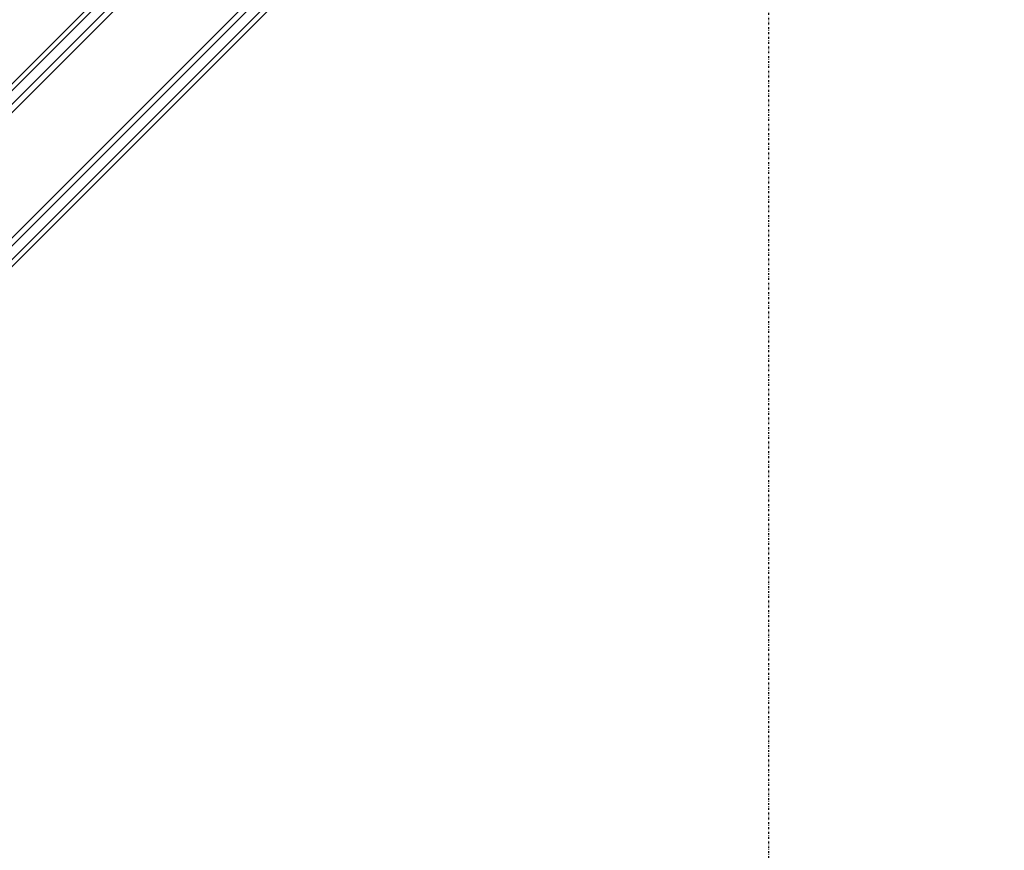
# Model space of a CAD drawing. Extents: x -39177 to 67425, y -16960 to 41659.
# Drawn here: x -15445 to -14423, y 19453 to 20315 of the extents above; entities that cross this region are included whole.
import ezdxf

# ---------------------------------------------------------------- set-up
doc = ezdxf.new("R2010")
doc.units = 0
doc.linetypes.add('X-2499-GF-A$0$EDG-1DOT-2', pattern=[5, 2, -1.4, 0.2, -1.4])
for name, color, linetype in [('NOT-HATCH', 72, 'CONTINUOUS'), ('X-2499-GF-A$0$A-WALL', 8, 'CONTINUOUS'), ('X-2499-GF-A$0$A-WALL-1', 8, 'CONTINUOUS'), ('X-2499-GF-A$0$Q-CASE', 11, 'CONTINUOUS'), ('X-2499-GF-A$0$S-GRID-1', 133, 'X-2499-GF-A$0$EDG-1DOT-2'), ('X-XREF', 7, 'CONTINUOUS')]:
    doc.layers.add(name, color=color, linetype=linetype)

# ---------------------------------------------------------------- blocks, each defined once
blk = doc.blocks.new('X-2499-GF-A')
at = {"layer": 'X-2499-GF-A$0$A-WALL'}
for p, q in [((-14490.2, 21181.8), (-15623.7, 20048.3)), ((-14425.1, 21116.7), (-16089, 19452.9))]:
    blk.add_line(p, q, dxfattribs=at)
at = {"layer": 'X-2499-GF-A$0$A-WALL-1'}
for p, q in [((-14490.2, 21204.4), (-15623.7, 20070.9)), ((-14490.2, 21190.3), (-15623.7, 20056.8)), ((-16080.5, 19452.9), (-14416.7, 21116.7)), ((-16066.3, 19452.9), (-14402.5, 21116.7))]:
    blk.add_line(p, q, dxfattribs=at)
at = {"layer": 'X-2499-GF-A$0$Q-CASE'}
for p, q in [((-16069.9, 19442.3), (-14395.4, 21116.7)), ((-15047.5, 20654.2), (-15623.7, 20078))]:
    blk.add_line(p, q, dxfattribs=at)
at = {"layer": 'X-2499-GF-A$0$S-GRID-1'}
blk.add_line((-14667.6, -4205), (-14667.6, 40859), dxfattribs=at)

msp = doc.modelspace()

# ---------------------------------------------------------------- hatches: boundary and pattern name
at = {"layer": 'NOT-HATCH'}
h = msp.add_hatch(dxfattribs=at)
h.set_pattern_fill('ANSI31', color=256, scale=50)
edge = h.paths.add_edge_path()
edge.add_line((-35600, 10900), (-23150, 7200))
edge.add_arc((-276.8, 228.3), 23912.1, 143.50527, 163.04895, ccw=False)
edge.add_line((-19500, 14450), (-15250, 11400))
edge.add_line((-15250, 11400), (-11700, 14950))
edge.add_line((-11700, 14950), (-16150, 19450))
edge.add_line((-16150, 19450), (-15650, 19950))
edge.add_line((-15650, 19950), (-18950, 23300))
edge.add_line((-18950, 23300), (-19150, 23100))
edge.add_line((-19150, 23100), (-19500, 23500))
edge.add_line((-19500, 23500), (-19500, 31100))
edge.add_line((-19500, 31100), (-20800, 31100))
edge.add_line((-20800, 31100), (-20800, 32000))
edge.add_line((-20800, 32000), (-24050, 32000))
edge.add_line((-24050, 32000), (-24050, 28900))
edge.add_line((-24050, 28900), (-31300, 28900))
edge.add_line((-31300, 28900), (-31300, 24000))
edge.add_line((-31300, 24000), (-34150, 24000))
edge.add_line((-34150, 24000), (-34150, 20650))
edge.add_line((-34150, 20650), (-35600, 20650))
edge.add_line((-35600, 20650), (-35600, 10900))
edge = h.paths.add_edge_path()
edge.add_line((-3000, 37000), (-3000, 33150))
edge.add_line((-3000, 33150), (1150, 33150))
edge.add_line((1150, 33150), (1150, 31750))
edge.add_line((1150, 31750), (-4400, 31750))
edge.add_line((-4400, 31750), (-4400, 24400))
edge.add_arc((-3448.7, 24400), 951.3, 180, 272.9376)
edge.add_line((-3400, 23450), (200, 23450))
edge.add_arc((200, 24450), 1000, 270, 360)
edge.add_line((1200, 24450), (1200, 27600))
edge.add_line((1200, 27600), (6400, 27600))
edge.add_line((6400, 27600), (12450, 21450))
edge.add_arc((13501.5, 22484.4), 1475, 224.5304, 318.1341)
edge.add_line((14600, 21500), (20600, 27500))
edge.add_line((20600, 27500), (11150, 37000))
edge.add_line((11150, 37000), (-3000, 37000))

# ---------------------------------------------------------------- block references
at = {"layer": 'X-XREF'}
msp.add_blockref('X-2499-GF-A', (0, 0), dxfattribs=at)

doc.saveas('drawing.dxf')
